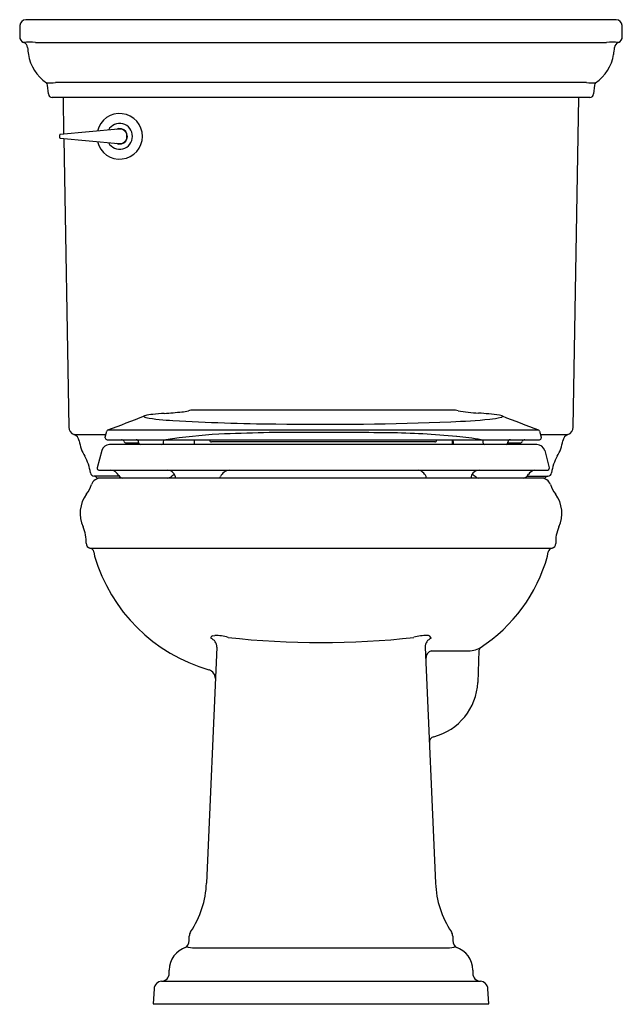
# Model space of a CAD drawing. Extents: x -4.3 to 14.6, y -11.9 to 19.
import ezdxf

# ---------------------------------------------------------------- set-up
doc = ezdxf.new("R2010")
doc.units = 0
doc.header["$LTSCALE"] = 0.64311
doc.header["$MEASUREMENT"] = 0
doc.layers.get('0').update_dxf_attribs({"linetype": 'CONTINUOUS'})
doc.layers.get('Defpoints').update_dxf_attribs({"linetype": 'CONTINUOUS'})
doc.styles.get("Standard").update_dxf_attribs({"font": 'txt', "width": 0.8})

msp = doc.modelspace()

# ---------------------------------------------------------------- linework, layer by layer
for p, q in [((14.372, 18.975), (-4.135, 18.975)), ((-4.325, 18.788), (-4.331, 18.444)), ((14.568, 18.444), (14.562, 18.788)), ((-3.835, 18.262), (14.072, 18.262)), ((13.443, 17.005), (-3.206, 17.005)), ((-3.431, 16.644), (-3.455, 16.917)), ((13.692, 16.917), (13.668, 16.644)), ((13.549, 16.535), (-3.311, 16.535)), ((-2.972, 16.535), (-2.952, 15.386)), ((13.029, 6.19), (13.209, 16.535)), ((-1.247, 15.539), (-3.058, 15.376)), ((-3.071, 15.268), (-3.071, 15.362)), ((-3.058, 15.253), (-1.247, 15.091)), ((-2.95, 15.243), (-2.792, 6.19)), ((-2.629, 5.96), (-1.624, 5.96)), ((-1.647, 5.872), (-1.595, 6.066)), ((-1.647, 5.852), (-1.647, 5.872)), ((-1.561, 6.103), (11.939, 6.103)), ((11.972, 6.066), (12.024, 5.872)), ((12.001, 5.96), (12.864, 5.96)), ((12.024, 5.872), (12.024, 5.852)), ((-1.592, 5.797), (11.969, 5.797)), ((11.888, 5.643), (-1.511, 5.643)), ((-0.989, 5.697), (-0.597, 5.697)), ((-0.6, 5.714), (-0.6, 5.721)), ((0.182, 5.714), (0.186, 5.797)), ((1.146, 5.797), (1.145, 5.643)), ((1.637, 5.797), (1.636, 5.764)), ((8.692, 5.73), (1.685, 5.73)), ((8.741, 5.797), (8.741, 5.77)), ((9.232, 5.797), (9.232, 5.643)), ((9.264, 5.742), (9.265, 5.643)), ((10.192, 5.797), (10.195, 5.714)), ((10.974, 5.697), (11.366, 5.697)), ((10.977, 5.714), (10.977, 5.721)), ((-1.757, 5.458), (-1.901, 4.919)), ((12.134, 5.458), (12.279, 4.919)), ((-1.212, 4.655), (-1.994, 4.655)), ((-1.901, 4.919), (-1.901, 4.893)), ((-1.852, 4.843), (12.229, 4.843)), ((11.59, 4.655), (12.232, 4.655)), ((12.279, 4.919), (12.279, 4.893)), ((12.115, 4.595), (-1.878, 4.595)), ((-2.127, 2.397), (12.364, 2.397)), ((-2.005, 2.275), (-1.985, 2.145)), ((12.222, 2.145), (12.242, 2.275)), ((1.713, -0.361), (1.789, -0.345)), ((1.851, -0.712), (1.528, -8.116)), ((8.386, -0.712), (8.709, -8.116)), ((10.071, -0.816), (10.035, -1.816)), ((0.989, -9.917), (0.989, -9.782)), ((9.249, -9.782), (9.249, -9.917)), ((1.216, -10.149), (9.022, -10.149)), ((0.359, -10.946), (0.359, -10.846)), ((9.879, -10.846), (9.879, -10.946)), ((0.121, -11.196), (10.116, -11.196)), ((-0.117, -11.432), (-0.141, -11.905)), ((10.379, -11.905), (10.354, -11.432)), ((-0.141, -11.905), (10.379, -11.905))]:
    msp.add_line(p, q)
for centre, radius, start, end in [((-4.135, 18.785), 0.19, 90, 179), ((14.372, 18.785), 0.19, 1, 90), ((-4.141, 18.44), 0.19, 179, 249.3918), ((-4.024, 15.636), 2.633, 85.8714, 93.9912), ((-4.274, 18.085), 0.19, 4.1895, 69.3918), ((14.261, 15.625), 2.644, 86.0267, 94.1106), ((14.512, 18.085), 0.19, 110.6082, 175.8105), ((14.378, 18.44), 0.19, 290.6082, 1), ((-1.681, 18.275), 2.41, 184.1908, 189.277), ((11.919, 18.275), 2.41, 350.723, 355.8092), ((-2.74, 18.102), 1.337, 189.2767, 235.8146), ((12.977, 18.102), 1.337, 304.1854, 350.7233), ((-3.393, 18.324), 1.332, 265.746, 278.0711), ((-3.588, 16.903), 0.134, 6.3389, 43.8287), ((13.626, 18.209), 1.218, 261.3476, 274.8353), ((13.825, 16.903), 0.134, 136.1709, 173.6615), ((-3.311, 16.655), 0.12, 185, 270), ((13.549, 16.655), 0.12, 270, 355), ((-1.196, 15.315), 0.715, 193.4466, 166.5534), ((-1.196, 15.315), 0.403, 209.2413, 150.7587), ((-1.196, 15.315), 0.243, 244.166, 115.834), ((-1.196, 15.315), 0.23, 257.3604, 102.6396), ((-3.056, 15.362), 0.015, 95.1229, 180.0028), ((-3.056, 15.268), 0.015, 179.9972, 264.8771), ((-95.023, 250.39), 261.555, 290.93628, 291.2056), ((-0.42, 6.528), 0.016, 156.3455, 246.7476), ((-0.365, 6.435), 0.121, 108.3527, 124.8443), ((-0.336, 6.682), 0.192, 241.8655, 257.5381), ((-0.096, 5.517), 1.077, 93.3531, 106.5869), ((0.684, 12.152), 5.755, 259.376, 267.9107), ((1.172, -6.895), 13.553, 94.0989, 95.6363), ((-32.812, 444.384), 439.004, 274.31301, 274.34932), ((-0.309, 16.354), 9.742, 274.6493, 276.2682), ((0.625, 8.151), 1.486, 275.0367, 283.1419), ((1.036, 6.568), 0.154, 90.007, 118.457), ((5.191, -3650.884), 3657.609, 89.934981, 90.065083), ((9.341, 6.566), 0.156, 61.6097, 89.87), ((10.309, 11.769), 5.144, 259.9981, 267.1987), ((9.696, -0.434), 7.074, 81.7394, 87.0748), ((10.215, 8.808), 2.374, 274.7535, 283.4753), ((10.524, 5.756), 0.834, 70.6979, 76.8972), ((10.749, 6.591), 0.0941, 281.7743, 312.0912), ((10.795, 6.525), 0.0181, 347.7102, 75.2683), ((104.055, 246.893), 257.808, 248.79372, 249.06514), ((-2.542, 6.195), 0.25, 181, 250.0499), ((4.096, 66.169), 59.878, 266.53248, 269.62454), ((5.228, 102.154), 95.874, 269.08913, 272.37036), ((8.418, 27.547), 21.2, 272.095, 275.397), ((12.779, 6.195), 0.25, 289.9502, 359), ((-2.712, 5.725), 0.25, 8.8232, 70.0498), ((-1.538, 6.048), 0.0605, 113.53, 162.3597), ((2.964, -12.195), 18.194, 93.3086, 98.5557), ((4.374, -48.325), 54.35, 89.6314, 92.5939), ((5.17, -170.558), 176.582, 89.32529, 90.14487), ((6.993, -18.071), 24.085, 84.3287, 89.3912), ((8.759, -1.897), 7.817, 79.8346, 85.4892), ((11.915, 6.048), 0.0598, 17.3278, 66.7844), ((12.949, 5.725), 0.25, 109.9502, 171.1768), ((-1.101, 5.975), 1.38, 188.8224, 210.4267), ((-1.509, 5.384), 0.259, 90.4557, 163.5285), ((-1.592, 5.852), 0.055, 180.0004, 270.1186), ((-1.137, 5.717), 0.08, 22.0234, 89.9998), ((-0.989, 5.777), 0.08, 202.0253, 270.0597), ((-0.68, 5.717), 0.08, 2.5, 89.9997), ((-0.52, 5.717), 0.08, 182.5003, 248.1256), ((0.102, 5.717), 0.08, 291.6631, 357.5), ((1.673, 5.769), 0.0371, 187.3018, 259.1356), ((1.689, 5.818), 0.0888, 255.25, 267.554), ((8.666, 5.933), 0.205, 277.3857, 283.0989), ((8.708, 5.766), 0.0334, 278.0271, 6.7463), ((9.202, 5.743), 0.0623, 359.503, 60.6937), ((10.275, 5.717), 0.08, 182.5001, 248.3508), ((10.897, 5.717), 0.08, 289.898, 357.4997), ((11.057, 5.717), 0.08, 90.0003, 177.5), ((11.366, 5.777), 0.08, 270, 337.9757), ((11.514, 5.717), 0.08, 90.0002, 157.9757), ((11.886, 5.384), 0.259, 16.4716, 89.5496), ((11.969, 5.852), 0.055, 269.9882, 0.0268), ((11.339, 5.975), 1.38, 329.5733, 351.1776), ((-3.481, 4.577), 1.38, 7.5761, 30.4267), ((13.718, 4.577), 1.38, 149.5733, 172.4239), ((-1.994, 4.775), 0.12, 187.5761, 269.9977), ((-1.981, 4.595), 0.06, 30, 90), ((-1.851, 4.893), 0.05, 180, 268.967), ((-1.493, 4.548), 0.296, 25.509, 86.3832), ((-1.091, 4.747), 0.152, 207.9149, 267.138), ((0.294, 4.584), 0.259, 15.8017, 87.6598), ((0.309, 4.756), 0.162, 273.2123, 312.2448), ((0.602, 4.462), 0.253, 107.7866, 136.4995), ((0.733, 4.677), 0.191, 186.6172, 205.448), ((1.783, 4.682), 0.189, 332.6665, 347.7141), ((2.272, 4.515), 0.329, 94.7723, 157.4637), ((8.091, 4.511), 0.346, 14.0501, 74.1085), ((17.064, 2.457), 7.557, 162.865, 163.5709), ((10.083, 4.583), 0.261, 89.3975, 157.2144), ((9.661, 4.278), 0.467, 46.7396, 65.8204), ((11.457, 4.769), 0.175, 276.0496, 340.5313), ((11.896, 4.521), 0.333, 104.4988, 145.3335), ((12.219, 4.595), 0.06, 90, 150), ((12.229, 4.893), 0.05, 271.0347, 360), ((12.232, 4.775), 0.12, 270.0023, 352.4239), ((-3.213, 4.809), 1.212, 323.8935, 339.741), ((-1.791, 4.295), 0.3, 90, 161.6335), ((-1.878, 4.655), 0.06, 210, 270), ((10.059, 4.735), 0.14, 236.4373, 270), ((12.02, 4.283), 0.312, 19.915, 88.4514), ((12.115, 4.655), 0.06, 270, 330), ((13.45, 4.809), 1.212, 200.259, 216.1065), ((-1.412, 3.486), 1.023, 143.4898, 204.7225), ((11.649, 3.486), 1.023, 335.2775, 36.5102), ((-3.404, 2.591), 1.162, 357.7999, 23.7517), ((13.641, 2.591), 1.162, 156.2478, 182.7258), ((-2.104, 2.535), 0.14, 175.3394, 260.3735), ((12.341, 2.535), 0.14, 279.6267, 0.3082), ((-2.156, 2.245), 0.154, 11.049, 79.3216), ((12.4, 2.238), 0.162, 102.624, 167.0051), ((3.063, 3.636), 5.264, 196.4549, 253.9305), ((7.341, 3.512), 5.068, 303.1628, 344.3518), ((1.731, -0.429), 0.07, 104.4417, 184.0999), ((1.57, -0.701), 0.282, 357.7655, 71.047), ((1.792, -1.82), 1.475, 73.7886, 90.1419), ((5.119, 25.166), 25.736, 263.4971, 276.5029), ((8.451, -1.853), 1.509, 90.2568, 106.0779), ((8.668, -0.701), 0.282, 108.9529, 182.2345), ((8.462, -0.46), 0.116, 12.7238, 98.9705), ((8.665, -1.074), 0.263, 106.8579, 182.5345), ((9.141, 18.767), 19.597, 268.3851, 271.6074), ((9.744, -0.045), 0.779, 266.0877, 298.3446), ((10.349, -0.904), 0.291, 143.6716, 162.529), ((1.515, -1.701), 0.293, 1.0941, 71.8382), ((8.187, -1.731), 1.85, 284.6444, 357.3751), ((8.707, -3.704), 0.19, 105.8188, 182.4885), ((-1.469, -7.985), 3, 326.4241, 357.5), ((11.707, -7.985), 3, 182.5013, 213.5742), ((1.239, -9.782), 0.25, 146.4234, 180), ((8.999, -9.782), 0.25, 0, 33.5818), ((1.109, -10.846), 0.75, 107.2052, 180), ((0.739, -9.917), 0.25, 291.7156, 360), ((0.922, -10.312), 0.186, 79.257, 100.7957), ((1.237, -8.156), 1.993, 261.9146, 269.3959), ((9.001, -8.156), 1.993, 270.6048, 278.0848), ((9.499, -9.917), 0.25, 180, 248.2844), ((9.316, -10.312), 0.186, 79.204, 100.7427), ((9.129, -10.846), 0.75, 0, 72.7947), ((0.109, -10.946), 0.25, 272.8027, 359.9999), ((10.129, -10.946), 0.25, 180.0001, 267.197), ((0.133, -11.445), 0.25, 92.8032, 177), ((10.104, -11.445), 0.25, 3, 87.197)]:
    msp.add_arc(centre, radius, start, end)

# ---------------------------------------------------------------- texts
at = {"layer": 'Defpoints'}
for tag, p, s in [('MODELNUMBER', (5.115, -11.912), 'K-3933'), ('TRADENAME', (5.115, -11.914), 'MEMOIRS'), ('PRODUCT', (5.115, -11.916), 'TOILET'), ('MATERIAL', (5.115, -11.917), 'PREMIUM MATERIALS')]:
    msp.add_attdef(tag, p, s, height=0.001, dxfattribs=at)

doc.saveas('drawing.dxf')
